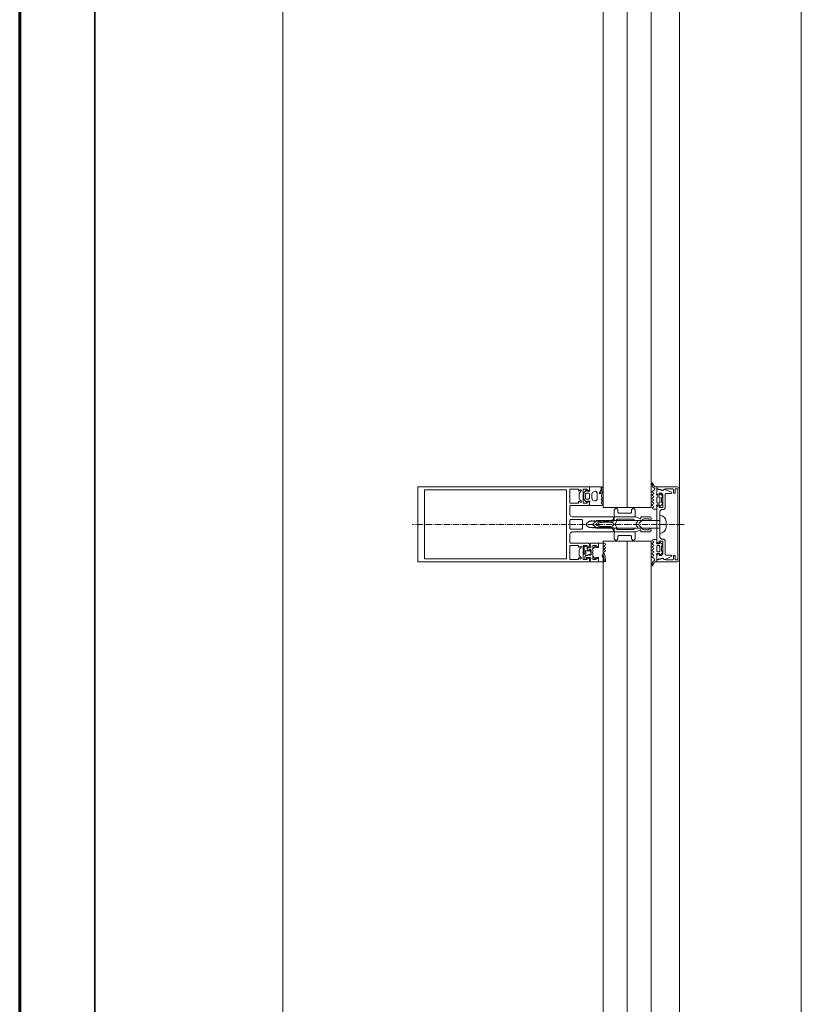
# Model space of a CAD drawing. Units: millimetres. Extents: x 33481 to 559046, y -138916 to 81489.
# Drawn here: x 403171 to 404211, y 46373 to 47684 of the extents above; entities that cross this region are included whole.
import ezdxf

# ---------------------------------------------------------------- set-up
doc = ezdxf.new("R2010")
doc.units = ezdxf.units.MM
doc.linetypes.add('GOST2.303 6', pattern=[12, 8, -1.5, 1, -1.5])
for name, color, linetype, lineweight in [('0.35', 12, 'Continuous', 35), ('d10', 170, 'Continuous', 50), ('ТОНКИЕ ЛИНИИ', 251, 'Continuous', 18)]:
    doc.layers.add(name, color=color, linetype=linetype, lineweight=lineweight)

msp = doc.modelspace()

# ---------------------------------------------------------------- linework, layer by layer
at = {"layer": '0.35', "ltscale": 100}
msp.add_line((403270.8, 50411.7, 0), (403270.8, 45331.7, 0), dxfattribs=at)
at = {"layer": 'd10', "lineweight": 60, "ltscale": 40}
msp.add_line((403170.8, 50386.7, 0), (403170.8, 45331.7, 0), dxfattribs=at)
at = {"layer": 'ТОНКИЕ ЛИНИИ'}
for p, q in [((403520.8, 49671.7, 0), (403520.8, 45591.7, 0)), ((403520.8, 49571.7, 0), (403520.8, 45591.7, 0)), ((404210.8, 49571.7, 0), (404210.8, 45661.7, 0)), ((404048.8, 49444.7, 0), (404048.8, 45818.7, 0))]:
    msp.add_line(p, q, dxfattribs=at)
at = {"layer": 'ТОНКИЕ ЛИНИИ', "lineweight": 18}
for p, q in [((403947.1, 47034.1, 0), (403947.1, 49119.2, 0)), ((403979.1, 47034.1, 0), (403979.1, 49119.2, 0)), ((404011.1, 47034.1, 0), (404011.1, 49119.2, 0)), ((403947.1, 45794.1, 0), (403947.1, 46989.3, 0)), ((403979.1, 45794.1, 0), (403979.1, 46989.3, 0)), ((404011.1, 45794.1, 0), (404011.1, 46989.3, 0))]:
    msp.add_line(p, q, dxfattribs=at)
at = {"layer": 'ТОНКИЕ ЛИНИИ', "color": 6}
for p, q in [((404012.4, 47066.7, 0), (404012.2, 47066.4, 0)), ((404012.2, 47066.4, 0), (404012.2, 47064, 0)), ((404012.2, 47064, 0), (404013.2, 47061.2, 0)), ((404012.9, 47066.9, 0), (404012.4, 47066.7, 0)), ((404013.3, 47066.7, 0), (404012.9, 47066.9, 0)), ((404013.7, 47064.9, 0), (404013.3, 47066.7, 0)), ((404015.1, 47062.7, 0), (404013.7, 47064.9, 0)), ((403921.6, 47053.5, 0), (403922.2, 47054.7, 0)), ((403921.6, 47045.2, 0), (403921.6, 47053.5, 0)), ((403922.2, 47054.7, 0), (403925, 47057.5, 0)), ((403924.5, 47053.3, 0), (403923.6, 47052.4, 0)), ((403923.6, 47052.4, 0), (403923.6, 47046.2, 0)), ((403927.8, 47053.3, 0), (403924.5, 47053.3, 0)), ((403925, 47057.5, 0), (403925.6, 47057.5, 0)), ((403925.6, 47057.5, 0), (403925.6, 47055.9, 0)), ((403925.6, 47055.9, 0), (403928.8, 47055.9, 0)), ((403928.8, 47052.3, 0), (403927.8, 47053.3, 0)), ((403928.8, 47055.9, 0), (403929.3, 47056.2, 0)), ((403928.8, 47046.2, 0), (403928.8, 47052.3, 0)), ((403929.1, 47057.7, 0), (403929.1, 47061.7, 0)), ((403929.1, 47061.7, 0), (403944, 47061.7, 0)), ((403929.4, 47056.6, 0), (403929.1, 47057.7, 0)), ((403929.3, 47056.2, 0), (403929.4, 47056.6, 0)), ((403933, 47054.3, 0), (403932, 47051.7, 0)), ((403932, 47051.7, 0), (403932, 47046.9, 0)), ((403936, 47055.7, 0), (403933, 47054.3, 0)), ((403937.4, 47055.7, 0), (403936, 47055.7, 0)), ((403939.4, 47053.7, 0), (403937.4, 47055.7, 0)), ((403939.4, 47044.9, 0), (403939.4, 47053.7, 0)), ((403944.2, 47057.8, 0), (403942.3, 47053.6, 0)), ((403942.3, 47053.6, 0), (403942.4, 47052.7, 0)), ((403942.4, 47052.7, 0), (403942.8, 47052.5, 0)), ((403942.8, 47052.5, 0), (403943.9, 47053.8, 0)), ((403943.9, 47053.8, 0), (403944.2, 47054.8, 0)), ((403944, 47061.7, 0), (403944.4, 47061.3, 0)), ((403944.4, 47058.7, 0), (403944.2, 47057.8, 0)), ((403944.2, 47054.8, 0), (403944.8, 47057.3, 0)), ((403944.4, 47061.3, 0), (403944.4, 47058.7, 0)), ((403944.8, 47057.3, 0), (403945, 47059.4, 0)), ((403945, 47060.4, 0), (403946.2, 47061.6, 0)), ((403945, 47059.4, 0), (403945, 47060.4, 0)), ((403945.3, 47052.1, 0), (403945, 47048.5, 0)), ((403945.8, 47053.5, 0), (403945.3, 47052.1, 0)), ((403946.6, 47057.1, 0), (403945.8, 47053.5, 0)), ((403946.2, 47061.6, 0), (403946.5, 47061.5, 0)), ((403946.5, 47061.5, 0), (403946.8, 47060.4, 0)), ((403946.7, 47058.1, 0), (403946.6, 47057.1, 0)), ((403946.8, 47059.1, 0), (403946.7, 47058.1, 0)), ((403946.8, 47060.4, 0), (403946.8, 47059.1, 0)), ((404012.6, 47055.6, 0), (404012.3, 47055.1, 0)), ((404012.3, 47055.1, 0), (404012.6, 47054.6, 0)), ((404012.6, 47051.2, 0), (404012.3, 47050.7, 0)), ((404012.3, 47050.7, 0), (404012.6, 47050.2, 0)), ((404015, 47057, 0), (404012.6, 47055.6, 0)), ((404012.6, 47054.6, 0), (404014.3, 47053.6, 0)), ((404014.3, 47052.2, 0), (404012.6, 47051.2, 0)), ((404012.6, 47050.2, 0), (404014.3, 47049.2, 0)), ((404013.2, 47061.2, 0), (404015.8, 47059.3, 0)), ((404014.3, 47053.6, 0), (404014.6, 47052.9, 0)), ((404014.6, 47052.9, 0), (404014.3, 47052.2, 0)), ((404015.8, 47059.3, 0), (404015, 47057, 0)), ((404016.4, 47061.7, 0), (404015.1, 47062.7, 0)), ((404018.8, 47061.7, 0), (404016.4, 47061.7, 0)), ((404018.3, 47051.4, 0), (404018.8, 47053.3, 0)), ((404018.3, 47051.2, 0), (404018.3, 47051.4, 0)), ((404018.4, 47051, 0), (404018.3, 47051.2, 0)), ((404018.9, 47050.7, 0), (404018.4, 47051, 0)), ((404018.8, 47053.3, 0), (404018.8, 47061.7, 0)), ((404022, 47050.7, 0), (404018.9, 47050.7, 0)), ((404022, 47052.9, 0), (404022, 47050.7, 0)), ((404022.6, 47052.9, 0), (404022, 47052.9, 0)), ((404025.7, 47049.9, 0), (404022.6, 47052.9, 0)), ((403922.2, 47044, 0), (403921.6, 47045.2, 0)), ((403925, 47041.1, 0), (403922.2, 47044, 0)), ((403923.6, 47046.2, 0), (403924.5, 47045.3, 0)), ((403924.5, 47045.3, 0), (403927.8, 47045.3, 0)), ((403925.6, 47041.1, 0), (403925, 47041.1, 0)), ((403925.6, 47042.7, 0), (403925.6, 47041.1, 0)), ((403928.8, 47042.7, 0), (403925.6, 47042.7, 0)), ((403927.8, 47045.3, 0), (403928.8, 47046.2, 0)), ((403929.2, 47042.5, 0), (403928.8, 47042.7, 0)), ((403929.1, 47040.9, 0), (403929.4, 47042, 0)), ((403929.1, 47036.9, 0), (403929.1, 47040.9, 0)), ((403929.4, 47042, 0), (403929.2, 47042.5, 0)), ((403932, 47046.9, 0), (403933.2, 47044.1, 0)), ((403933.2, 47044.1, 0), (403936, 47042.9, 0)), ((403936, 47042.9, 0), (403937.4, 47042.9, 0)), ((403937.4, 47042.9, 0), (403939.4, 47044.9, 0)), ((403944.9, 47045.6, 0), (403944.5, 47044.8, 0)), ((403944.5, 47044.8, 0), (403944.9, 47044.2, 0)), ((403944.9, 47041.2, 0), (403944.5, 47040.3, 0)), ((403944.5, 47040.3, 0), (403944.9, 47039.8, 0)), ((403946.5, 47046.6, 0), (403944.9, 47045.6, 0)), ((403944.9, 47044.2, 0), (403946.5, 47043.2, 0)), ((403946.5, 47042.2, 0), (403944.9, 47041.2, 0)), ((403944.9, 47039.8, 0), (403946.5, 47038.8, 0)), ((403945, 47048.5, 0), (403946.5, 47047.6, 0)), ((403946.5, 47037.8, 0), (403945.1, 47036.9, 0)), ((403946.5, 47047.6, 0), (403946.8, 47047, 0)), ((403946.8, 47047, 0), (403946.5, 47046.6, 0)), ((403946.5, 47043.2, 0), (403946.8, 47042.6, 0)), ((403946.8, 47042.6, 0), (403946.5, 47042.2, 0)), ((403946.5, 47038.8, 0), (403946.8, 47038.2, 0)), ((403946.8, 47038.2, 0), (403946.5, 47037.8, 0)), ((404012.6, 47046.8, 0), (404012.3, 47046.2, 0)), ((404012.3, 47046.2, 0), (404012.6, 47045.8, 0)), ((404012.6, 47042.4, 0), (404012.3, 47041.9, 0)), ((404012.3, 47041.9, 0), (404012.6, 47041.4, 0)), ((404012.6, 47038, 0), (404012.3, 47037.5, 0)), ((404012.3, 47037.5, 0), (404012.6, 47037, 0)), ((404014.3, 47047.8, 0), (404012.6, 47046.8, 0)), ((404012.6, 47045.8, 0), (404014.3, 47044.8, 0)), ((404014.3, 47043.4, 0), (404012.6, 47042.4, 0)), ((404012.6, 47041.4, 0), (404014.3, 47040.4, 0)), ((404014.3, 47039, 0), (404012.6, 47038, 0)), ((404012.6, 47037, 0), (404014.2, 47036, 0)), ((404014.3, 47049.2, 0), (404014.6, 47048.5, 0)), ((404014.6, 47048.5, 0), (404014.3, 47047.8, 0)), ((404014.3, 47044.8, 0), (404014.6, 47044.1, 0)), ((404014.6, 47044.1, 0), (404014.3, 47043.4, 0)), ((404014.3, 47040.4, 0), (404014.6, 47039.7, 0)), ((404014.6, 47039.7, 0), (404014.3, 47039, 0)), ((404018.3, 47036.8, 0), (404018.5, 47037.3, 0)), ((404018.5, 47037.3, 0), (404018.9, 47037.5, 0)), ((404018.6, 47047.4, 0), (404019.5, 47048.3, 0)), ((404018.6, 47040.8, 0), (404018.6, 47047.4, 0)), ((404019.4, 47039.9, 0), (404018.6, 47040.8, 0)), ((404018.9, 47037.5, 0), (404022, 47037.5, 0)), ((404019.6, 47039.9, 0), (404019.4, 47039.9, 0)), ((404019.5, 47048.3, 0), (404021.8, 47048.3, 0)), ((404021.8, 47039.9, 0), (404019.6, 47039.9, 0)), ((404021.8, 47048.3, 0), (404022.6, 47047.4, 0)), ((404022.6, 47040.8, 0), (404021.8, 47039.9, 0)), ((404022, 47037.5, 0), (404022, 47035.3, 0)), ((404022.6, 47047.4, 0), (404022.6, 47040.8, 0)), ((404022.6, 47035.3, 0), (404025.6, 47038.2, 0)), ((404024.8, 47046.7, 0), (404026, 47048.9, 0)), ((404024.8, 47041.6, 0), (404024.8, 47046.7, 0)), ((404026, 47039.4, 0), (404024.8, 47041.6, 0)), ((404025.6, 47038.2, 0), (404026, 47039.4, 0)), ((404026, 47048.9, 0), (404025.7, 47049.9, 0)), ((403945.1, 47036.9, 0), (403929.1, 47036.9, 0)), ((404012.5, 47033.6, 0), (404012.2, 47033, 0)), ((404012.2, 47033, 0), (404012.5, 47032.6, 0)), ((404014.2, 47034.6, 0), (404012.5, 47033.6, 0)), ((404012.5, 47032.6, 0), (404014, 47031.7, 0)), ((404014, 47031.7, 0), (404018.8, 47031.7, 0)), ((404014.2, 47036, 0), (404014.6, 47035.1, 0)), ((404014.6, 47035.1, 0), (404014.2, 47034.6, 0)), ((404018.8, 47034.9, 0), (404018.3, 47036.8, 0)), ((404018.8, 47031.7, 0), (404018.8, 47034.9, 0)), ((404022, 47035.3, 0), (404022.6, 47035.3, 0)), ((403938.8, 47016.9, 0), (403932.8, 47011.7, 0)), ((403932.8, 47011.7, 0), (403938.8, 47006.7, 0)), ((403938.8, 47013.4, 0), (403937.8, 47011.7, 0)), ((403937.8, 47011.7, 0), (403938.8, 47010, 0)), ((404022.8, 47016.9, 0), (403938.8, 47016.9, 0)), ((403941.7, 47015.1, 0), (403938.8, 47013.4, 0)), ((403942.8, 47015.5, 0), (403941.7, 47015.1, 0)), ((403943.8, 47015.6, 0), (403942.8, 47015.5, 0)), ((403947.5, 47015.8, 0), (403943.8, 47015.6, 0)), ((403948.2, 47015.8, 0), (403947.5, 47015.8, 0)), ((403948.8, 47016.4, 0), (403948.2, 47015.8, 0)), ((403949.5, 47015.8, 0), (403948.8, 47016.4, 0)), ((403951, 47015.8, 0), (403949.5, 47015.8, 0)), ((403954.4, 47015.8, 0), (403951, 47015.8, 0)), ((403957.9, 47015.6, 0), (403954.4, 47015.8, 0)), ((403960.6, 47016.1, 0), (403957.9, 47015.6, 0)), ((403961.8, 47018.2, 0), (403960.6, 47016.1, 0)), ((403961.8, 47021.7, 0), (403961.8, 47018.2, 0)), ((403990.1, 47021.7, 0), (403961.8, 47021.7, 0)), ((403963.2, 47011.7, 0), (403963.5, 47012.7, 0)), ((403963.5, 47010.7, 0), (403963.2, 47011.7, 0)), ((403963.5, 47012.7, 0), (403964.5, 47014.5, 0)), ((403964.5, 47014.5, 0), (403964.8, 47015.5, 0)), ((403964.8, 47017.7, 0), (403965.8, 47018.7, 0)), ((403964.8, 47015.5, 0), (403964.8, 47017.7, 0)), ((403965.8, 47018.7, 0), (403987.6, 47018.7, 0)), ((403987.6, 47018.7, 0), (403988.8, 47016.9, 0)), ((403988.8, 47016.9, 0), (403992.2, 47016.9, 0)), ((403991.8, 47021.3, 0), (403990.1, 47021.7, 0)), ((403991.5, 47013.8, 0), (403990.7, 47011.4, 0)), ((403990.7, 47011.4, 0), (403991.5, 47009.6, 0)), ((403992.9, 47015.2, 0), (403991.5, 47013.8, 0)), ((403996.5, 47019.1, 0), (403991.8, 47021.3, 0)), ((403992.2, 47016.9, 0), (403993.1, 47016.3, 0)), ((403993.1, 47016.3, 0), (403992.9, 47015.2, 0)), ((403994.5, 47011.7, 0), (403995.1, 47013.1, 0)), ((403995.1, 47010.3, 0), (403994.5, 47011.7, 0)), ((403995.1, 47013.1, 0), (404000.5, 47018.5, 0)), ((403997.1, 47019.2, 0), (403996.5, 47019.1, 0)), ((403997.3, 47019.7, 0), (403997.1, 47019.2, 0)), ((403997.8, 47021.7, 0), (403997.2, 47021.1, 0)), ((403997.2, 47021.1, 0), (403997.3, 47019.7, 0)), ((404009.2, 47021.7, 0), (403997.8, 47021.7, 0)), ((404000.5, 47018.5, 0), (404001.9, 47019.1, 0)), ((404001.9, 47019.1, 0), (404007.8, 47019.1, 0)), ((404007.8, 47019.1, 0), (404008.4, 47018.5, 0)), ((404008.4, 47018.5, 0), (404008.4, 47017, 0)), ((404008.4, 47017, 0), (404010.6, 47017.6, 0)), ((404010.6, 47021.1, 0), (404009.2, 47021.7, 0)), ((404011.2, 47019, 0), (404010.6, 47021.1, 0)), ((404010.6, 47017.6, 0), (404011.2, 47019, 0)), ((404022.8, 46999.7, 0), (404022.8, 47023.7, 0)), ((404022.8, 47023.7, 0), (404022.8, 47023.7, 0)), ((404022.8, 47006.7, 0), (404022.8, 47016.9, 0)), ((404030.8, 47015.7, 0), (404030.8, 47007.7, 0)), ((403938.8, 47010, 0), (403941.7, 47008.3, 0)), ((403938.8, 47006.7, 0), (404022.8, 47006.7, 0)), ((403941.7, 47008.3, 0), (403942.8, 47007.9, 0)), ((403942.8, 47007.9, 0), (403943.8, 47007.8, 0)), ((403943.8, 47007.8, 0), (403947.5, 47007.6, 0)), ((403947.5, 47007.6, 0), (403948.2, 47007.6, 0)), ((403948.2, 47007.6, 0), (403948.8, 47007, 0)), ((403948.8, 47007, 0), (403949.5, 47007.6, 0)), ((403949.5, 47007.6, 0), (403951, 47007.6, 0)), ((403951, 47007.6, 0), (403954.4, 47007.6, 0)), ((403954.4, 47007.6, 0), (403957.9, 47007.8, 0)), ((403957.9, 47007.8, 0), (403960.8, 47007.1, 0)), ((403960.8, 47007.1, 0), (403961.8, 47005.2, 0)), ((403961.8, 47005.2, 0), (403961.8, 47001.7, 0)), ((403961.8, 47001.7, 0), (403990.1, 47001.7, 0)), ((403964.5, 47008.9, 0), (403963.5, 47010.7, 0)), ((403964.8, 47007.9, 0), (403964.5, 47008.9, 0)), ((403964.8, 47005.7, 0), (403964.8, 47007.9, 0)), ((403965.8, 47004.7, 0), (403964.8, 47005.7, 0)), ((403987.6, 47004.7, 0), (403965.8, 47004.7, 0)), ((403988.8, 47006.5, 0), (403987.6, 47004.7, 0)), ((403992.2, 47006.5, 0), (403988.8, 47006.5, 0)), ((403990.1, 47001.7, 0), (403991.8, 47002.1, 0)), ((403991.5, 47009.6, 0), (403992.9, 47008.2, 0)), ((403991.8, 47002.1, 0), (403996.5, 47004.3, 0)), ((403993.1, 47007.1, 0), (403992.2, 47006.5, 0)), ((403992.9, 47008.2, 0), (403993.1, 47007.1, 0)), ((404000.5, 47004.9, 0), (403995.1, 47010.3, 0)), ((403996.5, 47004.3, 0), (403997.1, 47004.2, 0)), ((403997.1, 47004.2, 0), (403997.3, 47003.7, 0)), ((403997.3, 47003.7, 0), (403997.2, 47002.4, 0)), ((403997.2, 47002.4, 0), (403997.4, 47001.9, 0)), ((403997.4, 47001.9, 0), (403998.4, 47001.7, 0)), ((403998.4, 47001.7, 0), (404009.2, 47001.7, 0)), ((404001.9, 47004.3, 0), (404000.5, 47004.9, 0)), ((404007.8, 47004.3, 0), (404001.9, 47004.3, 0)), ((404008.4, 47004.9, 0), (404007.8, 47004.3, 0)), ((404008.4, 47006.4, 0), (404008.4, 47004.9, 0)), ((404010.6, 47005.8, 0), (404008.4, 47006.4, 0)), ((404009.2, 47001.7, 0), (404011.2, 47003.7, 0)), ((404011.2, 47003.7, 0), (404010.6, 47005.8, 0)), ((404022.8, 46999.7, 0), (404022.8, 46999.7, 0)), ((403940.8, 46982.5, 0), (403940.8, 46986.5, 0)), ((403940.8, 46986.5, 0), (403948.6, 46986.5, 0)), ((403950.1, 46984.6, 0), (403948.5, 46983.6, 0)), ((403948.6, 46986.5, 0), (403950.1, 46985.6, 0)), ((403950.1, 46985.6, 0), (403950.3, 46985.5, 0)), ((403950.3, 46984.7, 0), (403950.1, 46984.6, 0)), ((403950.3, 46985.5, 0), (403950.4, 46985.2, 0)), ((403950.4, 46985.2, 0), (403950.3, 46984.7, 0)), ((404012.2, 46990.4, 0), (404012.5, 46990.8, 0)), ((404012.5, 46989.8, 0), (404012.2, 46990.4, 0)), ((404012.3, 46985.9, 0), (404012.6, 46986.4, 0)), ((404012.6, 46985.4, 0), (404012.3, 46985.9, 0)), ((404012.5, 46990.8, 0), (404014, 46991.7, 0)), ((404014.2, 46988.8, 0), (404012.5, 46989.8, 0)), ((404012.6, 46986.4, 0), (404014.2, 46987.4, 0)), ((404014.3, 46984.4, 0), (404012.6, 46985.4, 0)), ((404014, 46991.7, 0), (404018.8, 46991.7, 0)), ((404014.6, 46988.3, 0), (404014.2, 46988.8, 0)), ((404014.2, 46987.4, 0), (404014.6, 46988.3, 0)), ((404018.8, 46988.5, 0), (404018.3, 46986.6, 0)), ((404018.3, 46986.6, 0), (404018.5, 46986.1, 0)), ((404018.5, 46986.1, 0), (404018.9, 46985.9, 0)), ((404018.8, 46991.7, 0), (404018.8, 46988.5, 0)), ((404018.9, 46985.9, 0), (404022, 46985.9, 0)), ((404022, 46988.1, 0), (404022.6, 46988.1, 0)), ((404022, 46985.9, 0), (404022, 46988.1, 0)), ((404022.6, 46988.1, 0), (404025.6, 46985.2, 0)), ((404025.6, 46985.2, 0), (404026, 46984, 0)), ((403921.3, 46975.4, 0), (403921.2, 46973.7, 0)), ((403921.2, 46973.7, 0), (403921.4, 46972, 0)), ((403922, 46978.2, 0), (403921.3, 46975.4, 0)), ((403921.4, 46972, 0), (403921.7, 46971.8, 0)), ((403921.7, 46971.8, 0), (403921.9, 46971.8, 0)), ((403921.9, 46971.8, 0), (403922.4, 46972, 0)), ((403922.3, 46982.8, 0), (403922.1, 46982.6, 0)), ((403922.1, 46982.6, 0), (403922.1, 46978.2, 0)), ((403925.5, 46982.8, 0), (403922.3, 46982.8, 0)), ((403922.4, 46972, 0), (403922.5, 46973, 0)), ((403922.5, 46973, 0), (403923.3, 46976.5, 0)), ((403923.3, 46976.5, 0), (403923.8, 46976.7, 0)), ((403923.8, 46976.7, 0), (403924.1, 46976.6, 0)), ((403924.1, 46976.6, 0), (403924.3, 46976.1, 0)), ((403924.3, 46976.1, 0), (403924.3, 46970.8, 0)), ((403925.6, 46982.8, 0), (403925.5, 46982.8, 0)), ((403925.7, 46982.6, 0), (403925.6, 46982.8, 0)), ((403925.7, 46976.8, 0), (403925.7, 46982.6, 0)), ((403926.2, 46976.2, 0), (403925.7, 46976.8, 0)), ((403928.3, 46976.2, 0), (403926.2, 46976.2, 0)), ((403927, 46971.1, 0), (403928.3, 46971.4, 0)), ((403929.3, 46976.1, 0), (403928.3, 46976.2, 0)), ((403928.3, 46971.4, 0), (403929.4, 46971.5, 0)), ((403929.5, 46976.1, 0), (403929.3, 46976.1, 0)), ((403929.4, 46971.5, 0), (403929.9, 46971.2, 0)), ((403929.8, 46976.3, 0), (403929.5, 46976.1, 0)), ((403930, 46976.6, 0), (403929.8, 46976.3, 0)), ((403930.1, 46977.2, 0), (403930, 46976.6, 0)), ((403930, 46970.4, 0), (403930.6, 46972.5, 0)), ((403930.2, 46977.2, 0), (403930.1, 46977.2, 0)), ((403930.3, 46977.1, 0), (403930.2, 46977.2, 0)), ((403930.7, 46973.7, 0), (403930.3, 46977.1, 0)), ((403930.6, 46972.5, 0), (403930.7, 46973.7, 0)), ((403933.3, 46978.2, 0), (403933.9, 46979.4, 0)), ((403933.3, 46969.9, 0), (403933.3, 46978.2, 0)), ((403933.9, 46979.4, 0), (403936.7, 46982.3, 0)), ((403936.7, 46982.3, 0), (403937.3, 46982.3, 0)), ((403937.3, 46982.3, 0), (403937.3, 46980.7, 0)), ((403937.3, 46980.7, 0), (403940.5, 46980.7, 0)), ((403940.5, 46980.7, 0), (403941, 46981, 0)), ((403941.1, 46981.4, 0), (403940.8, 46982.5, 0)), ((403941, 46981, 0), (403941.1, 46981.4, 0)), ((403948.5, 46983.6, 0), (403948, 46982.8, 0)), ((403948, 46982.8, 0), (403948.5, 46982.2, 0)), ((403948.5, 46979.2, 0), (403948, 46978.4, 0)), ((403948, 46978.4, 0), (403948.5, 46977.8, 0)), ((403948.5, 46974.9, 0), (403948, 46974, 0)), ((403948, 46974, 0), (403949.2, 46970.4, 0)), ((403948.5, 46982.2, 0), (403950.1, 46981.2, 0)), ((403950.1, 46980.2, 0), (403948.5, 46979.2, 0)), ((403948.5, 46977.8, 0), (403950.1, 46976.8, 0)), ((403950.1, 46975.8, 0), (403948.5, 46974.9, 0)), ((403950.1, 46981.2, 0), (403950.2, 46981.1, 0)), ((403950.3, 46980.3, 0), (403950.1, 46980.2, 0)), ((403950.1, 46976.8, 0), (403950.3, 46976.7, 0)), ((403950.3, 46975.9, 0), (403950.1, 46975.8, 0)), ((403950.2, 46981.1, 0), (403950.4, 46980.8, 0)), ((403950.4, 46980.8, 0), (403950.3, 46980.3, 0)), ((403950.3, 46976.7, 0), (403950.4, 46976.4, 0)), ((403950.4, 46976.4, 0), (403950.3, 46975.9, 0)), ((404012.3, 46981.5, 0), (404012.6, 46982, 0)), ((404012.6, 46981, 0), (404012.3, 46981.5, 0)), ((404012.3, 46977.2, 0), (404012.6, 46977.6, 0)), ((404012.6, 46976.6, 0), (404012.3, 46977.2, 0)), ((404012.3, 46972.7, 0), (404012.6, 46973.2, 0)), ((404012.6, 46972.2, 0), (404012.3, 46972.7, 0)), ((404012.6, 46982, 0), (404014.3, 46983, 0)), ((404014.3, 46980, 0), (404012.6, 46981, 0)), ((404012.6, 46977.6, 0), (404014.3, 46978.6, 0)), ((404014.3, 46975.6, 0), (404012.6, 46976.6, 0)), ((404012.6, 46973.2, 0), (404014.3, 46974.2, 0)), ((404014.3, 46971.2, 0), (404012.6, 46972.2, 0)), ((404014.6, 46983.7, 0), (404014.3, 46984.4, 0)), ((404014.3, 46983, 0), (404014.6, 46983.7, 0)), ((404014.6, 46979.3, 0), (404014.3, 46980, 0)), ((404014.3, 46978.6, 0), (404014.6, 46979.3, 0)), ((404014.6, 46974.9, 0), (404014.3, 46975.6, 0)), ((404014.3, 46974.2, 0), (404014.6, 46974.9, 0)), ((404018.4, 46972.4, 0), (404018.3, 46972.2, 0)), ((404018.3, 46972.2, 0), (404018.3, 46972, 0)), ((404018.3, 46972, 0), (404018.8, 46970.1, 0)), ((404018.9, 46972.7, 0), (404018.4, 46972.4, 0)), ((404019.4, 46983.5, 0), (404018.6, 46982.6, 0)), ((404018.6, 46982.6, 0), (404018.6, 46976, 0)), ((404018.6, 46976, 0), (404019.5, 46975.1, 0)), ((404022, 46972.7, 0), (404018.9, 46972.7, 0)), ((404019.6, 46983.5, 0), (404019.4, 46983.5, 0)), ((404019.5, 46975.1, 0), (404021.8, 46975.1, 0)), ((404021.8, 46983.5, 0), (404019.6, 46983.5, 0)), ((404022.6, 46982.6, 0), (404021.8, 46983.5, 0)), ((404021.8, 46975.1, 0), (404022.6, 46976, 0)), ((404022, 46970.5, 0), (404022, 46972.7, 0)), ((404022.6, 46976, 0), (404022.6, 46982.6, 0)), ((404025.7, 46973.5, 0), (404022.6, 46970.5, 0)), ((404026, 46984, 0), (404024.8, 46981.8, 0)), ((404024.8, 46981.8, 0), (404024.8, 46976.7, 0)), ((404024.8, 46976.7, 0), (404026, 46974.5, 0)), ((404026, 46974.5, 0), (404025.7, 46973.5, 0)), ((403924.3, 46970.8, 0), (403924.5, 46970.4, 0)), ((403924.5, 46970.4, 0), (403924.7, 46970.4, 0)), ((403924.7, 46970.4, 0), (403926.5, 46970.4, 0)), ((403926.5, 46970.4, 0), (403926.8, 46970.6, 0)), ((403926.8, 46970.6, 0), (403927, 46971.1, 0)), ((403929.9, 46971.2, 0), (403930, 46970.9, 0)), ((403930, 46970.9, 0), (403929.9, 46970.6, 0)), ((403929.9, 46970.6, 0), (403929.9, 46970.5, 0)), ((403929.9, 46970.5, 0), (403930, 46970.4, 0)), ((403933.8, 46968.8, 0), (403933.3, 46969.9, 0)), ((403936.7, 46965.9, 0), (403933.8, 46968.8, 0)), ((403937.3, 46965.9, 0), (403936.7, 46965.9, 0)), ((403937.3, 46967.5, 0), (403937.3, 46965.9, 0)), ((403940.5, 46967.5, 0), (403937.3, 46967.5, 0)), ((403940.9, 46967.3, 0), (403940.5, 46967.5, 0)), ((403940.8, 46965.7, 0), (403941.1, 46966.8, 0)), ((403940.8, 46961.7, 0), (403940.8, 46965.7, 0)), ((403947.6, 46961.7, 0), (403940.8, 46961.7, 0)), ((403941.1, 46966.8, 0), (403940.9, 46967.3, 0)), ((403946, 46970.7, 0), (403945.8, 46970.2, 0)), ((403945.8, 46970.2, 0), (403945.9, 46969.8, 0)), ((403945.9, 46969.8, 0), (403947.8, 46965.6, 0)), ((403946.5, 46970.9, 0), (403946, 46970.7, 0)), ((403947, 46970.7, 0), (403946.5, 46970.9, 0)), ((403948.1, 46967.6, 0), (403947, 46970.7, 0)), ((403948, 46962.1, 0), (403947.6, 46961.7, 0)), ((403947.8, 46965.6, 0), (403948, 46964.7, 0)), ((403948, 46964.7, 0), (403948, 46962.1, 0)), ((403948.6, 46964, 0), (403948.1, 46967.6, 0)), ((403948.6, 46963, 0), (403948.6, 46964, 0)), ((403949.8, 46961.8, 0), (403948.6, 46963, 0)), ((403949.2, 46970.4, 0), (403949.9, 46967.9, 0)), ((403950.3, 46962, 0), (403949.8, 46961.8, 0)), ((403949.9, 46967.9, 0), (403950.4, 46964.3, 0)), ((403950.4, 46963, 0), (403950.3, 46962, 0)), ((403950.4, 46964.3, 0), (403950.4, 46963, 0)), ((404012.2, 46959.4, 0), (404013.2, 46962.2, 0)), ((404012.2, 46957, 0), (404012.2, 46959.4, 0)), ((404012.3, 46968.3, 0), (404012.6, 46968.8, 0)), ((404012.6, 46967.8, 0), (404012.3, 46968.3, 0)), ((404012.6, 46968.8, 0), (404014.3, 46969.8, 0)), ((404015, 46966.4, 0), (404012.6, 46967.8, 0)), ((404013.2, 46962.2, 0), (404015.8, 46964.1, 0)), ((404013.7, 46958.5, 0), (404013.3, 46956.7, 0)), ((404015.1, 46960.7, 0), (404013.7, 46958.5, 0)), ((404014.6, 46970.5, 0), (404014.3, 46971.2, 0)), ((404014.3, 46969.8, 0), (404014.6, 46970.5, 0)), ((404015.8, 46964.1, 0), (404015, 46966.4, 0)), ((404016.4, 46961.7, 0), (404015.1, 46960.7, 0)), ((404018.8, 46961.7, 0), (404016.4, 46961.7, 0)), ((404018.8, 46970.1, 0), (404018.8, 46961.7, 0)), ((404022.6, 46970.5, 0), (404022, 46970.5, 0)), ((404012.4, 46956.7, 0), (404012.2, 46957, 0)), ((404012.9, 46956.5, 0), (404012.4, 46956.7, 0)), ((404013.3, 46956.7, 0), (404012.9, 46956.5, 0))]:
    msp.add_line(p, q, dxfattribs=at)
at = {"layer": 'ТОНКИЕ ЛИНИИ', "color": 132}
for p, q in [((403700.8, 47061.7, 0), (403700.8, 47061.7, 0)), ((403700.8, 46961.7, 0), (403700.8, 47061.7, 0)), ((403700.8, 47061.7, 0), (403928.8, 47061.7, 0)), ((403709.4, 47057.5, 0), (403709.4, 46965.9, 0)), ((403898.2, 47057.5, 0), (403709.4, 47057.5, 0)), ((403898.2, 46965.9, 0), (403898.2, 47057.5, 0)), ((403902.8, 47058.7, 0), (403902.8, 47049.8, 0)), ((403914.2, 47058.7, 0), (403902.8, 47058.7, 0)), ((403914.2, 47056.3, 0), (403914.2, 47058.7, 0)), ((403915.4, 47056.3, 0), (403914.2, 47056.3, 0)), ((403916.7, 47057.6, 0), (403915.4, 47056.3, 0)), ((403915.4, 47052.6, 0), (403916, 47054.1, 0)), ((403915.4, 47046, 0), (403915.4, 47052.6, 0)), ((403916, 47054.1, 0), (403918.1, 47056.2, 0)), ((403917.8, 47057.8, 0), (403916.7, 47057.6, 0)), ((403918.4, 47056.9, 0), (403917.8, 47057.8, 0)), ((403918.1, 47056.2, 0), (403918.4, 47056.9, 0)), ((403920.6, 47058.7, 0), (403920.6, 47049.8, 0)), ((403926, 47058.7, 0), (403920.6, 47058.7, 0)), ((403926, 47056.3, 0), (403926, 47058.7, 0)), ((403927.1, 47056.3, 0), (403926, 47056.3, 0)), ((403928.8, 47057.7, 0), (403927.1, 47056.3, 0)), ((403928.8, 47061.7, 0), (403928.8, 47057.7, 0)), ((404018.8, 47061.7, 0), (404018.8, 47059.5, 0)), ((404045.8, 47061.7, 0), (404018.8, 47061.7, 0)), ((404018.8, 47059.5, 0), (404026, 47057.2, 0)), ((404018.8, 47058.7, 0), (404018.8, 47052.3, 0)), ((404026.3, 47056.7, 0), (404018.8, 47058.7, 0)), ((404018.8, 47052.3, 0), (404020.4, 47050.7, 0)), ((404020.4, 47050.7, 0), (404021.6, 47050.7, 0)), ((404021.6, 47053.1, 0), (404024.8, 47053.1, 0)), ((404021.6, 47050.7, 0), (404021.6, 47053.1, 0)), ((404024.8, 47053.1, 0), (404026.8, 47051.1, 0)), ((404026, 47057.2, 0), (404029, 47058.7, 0)), ((404026.8, 47056.7, 0), (404026.3, 47056.7, 0)), ((404027.5, 47057, 0), (404026.8, 47056.7, 0)), ((404026.8, 47051.1, 0), (404026.8, 47034.3, 0)), ((404028.2, 47058.3, 0), (404027.5, 47057, 0)), ((404028.9, 47058.6, 0), (404028.2, 47058.3, 0)), ((404032.4, 47056.9, 0), (404028.9, 47058.6, 0)), ((404029, 47058.7, 0), (404030.5, 47059.1, 0)), ((404029.8, 47051.7, 0), (404030.8, 47052.7, 0)), ((404029.8, 47033.3, 0), (404029.8, 47051.7, 0)), ((404030.5, 47059.1, 0), (404039.6, 47059.1, 0)), ((404030.8, 47052.7, 0), (404037.6, 47052.7, 0)), ((404034.5, 47055.9, 0), (404032.4, 47056.9, 0)), ((404038.2, 47054.5, 0), (404034.5, 47055.9, 0)), ((404037.6, 47052.7, 0), (404038.4, 47053.1, 0)), ((404038.6, 47053.7, 0), (404038.2, 47054.5, 0)), ((404038.4, 47053.1, 0), (404038.6, 47053.7, 0)), ((404039.6, 47059.1, 0), (404040.6, 47058.1, 0)), ((404040.6, 47058.1, 0), (404040.6, 47053.1, 0)), ((404040.6, 47053.1, 0), (404043, 47053.1, 0)), ((404043, 47059.1, 0), (404046.4, 47059.1, 0)), ((404043, 47053.1, 0), (404043, 47059.1, 0)), ((404047.9, 47060.8, 0), (404045.8, 47061.7, 0)), ((404046.4, 47059.1, 0), (404046.4, 46964.3, 0)), ((404048.8, 47058.7, 0), (404047.9, 47060.8, 0)), ((404048.8, 46964.7, 0), (404048.8, 47058.7, 0)), ((403902.8, 47049.8, 0), (403902.4, 47049.3, 0)), ((403902.4, 47049.3, 0), (403902.8, 47048.8, 0)), ((403902.8, 47048.8, 0), (403902.8, 47039.9, 0)), ((403902.8, 47039.9, 0), (403914.2, 47039.9, 0)), ((403914.2, 47042.3, 0), (403915.4, 47042.3, 0)), ((403914.2, 47039.9, 0), (403914.2, 47042.3, 0)), ((403916, 47044.5, 0), (403915.4, 47046, 0)), ((403915.4, 47042.3, 0), (403916.7, 47041, 0)), ((403918.1, 47042.4, 0), (403916, 47044.5, 0)), ((403916.7, 47041, 0), (403917.8, 47040.8, 0)), ((403917.8, 47040.8, 0), (403918.4, 47041.7, 0)), ((403918.4, 47041.7, 0), (403918.1, 47042.4, 0)), ((403920.6, 47049.8, 0), (403920.2, 47049.3, 0)), ((403920.2, 47049.3, 0), (403920.6, 47048.8, 0)), ((403920.6, 47048.8, 0), (403920.6, 47039.9, 0)), ((403920.6, 47039.9, 0), (403926, 47039.9, 0)), ((403926, 47042.3, 0), (403927.1, 47042.3, 0)), ((403926, 47039.9, 0), (403926, 47042.3, 0)), ((403927.1, 47042.3, 0), (403928.8, 47040.9, 0)), ((403928.8, 47037.9, 0), (403927.8, 47036.9, 0)), ((403928.8, 47040.9, 0), (403928.8, 47037.9, 0)), ((403903.8, 47036.9, 0), (403902.8, 47035.9, 0)), ((403902.8, 47035.9, 0), (403902.8, 47024.7, 0)), ((403902.8, 47024.7, 0), (403903.9, 47022.4, 0)), ((403927.8, 47036.9, 0), (403903.8, 47036.9, 0)), ((404011.1, 47034.1, 0), (403947.1, 47034.1, 0)), ((403964.3, 47033.7, 0), (403961.8, 47031.2, 0)), ((403961.8, 47031.2, 0), (403961.8, 47022.7, 0)), ((403966.8, 47031.2, 0), (403964.3, 47033.7, 0)), ((403966.8, 47027.7, 0), (403966.8, 47031.2, 0)), ((403967.8, 47026.7, 0), (403966.8, 47027.7, 0)), ((403983.8, 47026.7, 0), (403967.8, 47026.7, 0)), ((403984.8, 47027.7, 0), (403983.8, 47026.7, 0)), ((403987.3, 47033.7, 0), (403984.8, 47031.2, 0)), ((403984.8, 47031.2, 0), (403984.8, 47027.7, 0)), ((403989.8, 47031.2, 0), (403987.3, 47033.7, 0)), ((403989.8, 47022.7, 0), (403989.8, 47031.2, 0)), ((404020.4, 47036.7, 0), (404018.8, 47035.1, 0)), ((404018.8, 47035.1, 0), (404018.8, 46988.3, 0)), ((404021.6, 47036.7, 0), (404020.4, 47036.7, 0)), ((404021.6, 47034.3, 0), (404021.6, 47036.7, 0)), ((404026.8, 47034.3, 0), (404021.6, 47034.3, 0)), ((404022.8, 47029.3, 0), (404024.8, 47031.3, 0)), ((404022.8, 46994.1, 0), (404022.8, 47029.3, 0)), ((404024.8, 47031.3, 0), (404027.8, 47031.3, 0)), ((404027.8, 47031.3, 0), (404029.8, 47033.3, 0)), ((403903.8, 47018.1, 0), (403902.8, 47017.1, 0)), ((403902.8, 47017.1, 0), (403902.8, 47006.3, 0)), ((403918.6, 47018.1, 0), (403903.8, 47018.1, 0)), ((403903.9, 47022.4, 0), (403905.8, 47021.7, 0)), ((403905.8, 47021.7, 0), (403959.8, 47021.7, 0)), ((403919.6, 47017.1, 0), (403918.6, 47018.1, 0)), ((403919.6, 47006.3, 0), (403919.6, 47017.1, 0)), ((403925.3, 47013.4, 0), (403924.2, 47011.7, 0)), ((403924.2, 47011.7, 0), (403925.3, 47009.9, 0)), ((403929.1, 47015.7, 0), (403925.3, 47013.4, 0)), ((403931.2, 47015.7, 0), (403929.1, 47015.7, 0)), ((403931.8, 47016.7, 0), (403931.2, 47015.7, 0)), ((403932.4, 47015.7, 0), (403931.8, 47016.7, 0)), ((403934.8, 47015.7, 0), (403932.4, 47015.7, 0)), ((403935.4, 47016.7, 0), (403934.8, 47015.7, 0)), ((403936, 47015.7, 0), (403935.4, 47016.7, 0)), ((403938.4, 47015.7, 0), (403936, 47015.7, 0)), ((403939, 47016.7, 0), (403938.4, 47015.7, 0)), ((403939.6, 47015.7, 0), (403939, 47016.7, 0)), ((403942, 47015.7, 0), (403939.6, 47015.7, 0)), ((403940.2, 47011.7, 0), (403940.7, 47012.6, 0)), ((403940.7, 47010.8, 0), (403940.2, 47011.7, 0)), ((403940.7, 47012.6, 0), (403943.1, 47014, 0)), ((403943.1, 47009.4, 0), (403940.7, 47010.8, 0)), ((403942.6, 47016.7, 0), (403942, 47015.7, 0)), ((403943.2, 47015.7, 0), (403942.6, 47016.7, 0)), ((403943.1, 47014, 0), (403944.5, 47014.3, 0)), ((403945.6, 47015.7, 0), (403943.2, 47015.7, 0)), ((403944.5, 47014.3, 0), (403947.2, 47014.5, 0)), ((403946.2, 47016.7, 0), (403945.6, 47015.7, 0)), ((403946.8, 47015.7, 0), (403946.2, 47016.7, 0)), ((403949.2, 47015.7, 0), (403946.8, 47015.7, 0)), ((403947.2, 47014.5, 0), (403950.8, 47014.6, 0)), ((403949.8, 47016.7, 0), (403949.2, 47015.7, 0)), ((403950.4, 47015.7, 0), (403949.8, 47016.7, 0)), ((403952.8, 47015.7, 0), (403950.4, 47015.7, 0)), ((403950.8, 47014.6, 0), (403954.4, 47014.5, 0)), ((403953.4, 47016.7, 0), (403952.8, 47015.7, 0)), ((403954, 47015.7, 0), (403953.4, 47016.7, 0)), ((403956.4, 47015.7, 0), (403954, 47015.7, 0)), ((403954.4, 47014.5, 0), (403958, 47014.3, 0)), ((403957, 47016.7, 0), (403956.4, 47015.7, 0)), ((403958.8, 47016.7, 0), (403957, 47016.7, 0)), ((403958, 47014.3, 0), (403959.8, 47014.1, 0)), ((403960.8, 47018.7, 0), (403958.8, 47016.7, 0)), ((403959.8, 47021.7, 0), (403960.8, 47020.7, 0)), ((403959.8, 47014.1, 0), (403961.8, 47011.7, 0)), ((403961.8, 47011.7, 0), (403959.8, 47009.3, 0)), ((403960.8, 47020.7, 0), (403960.8, 47018.7, 0)), ((403961.8, 47022.7, 0), (403962.8, 47021.7, 0)), ((403962.8, 47021.7, 0), (403988.8, 47021.7, 0)), ((403988.8, 47021.7, 0), (403989.8, 47022.7, 0)), ((403902.8, 47006.3, 0), (403903.8, 47005.3, 0)), ((403903.5, 47000.6, 0), (403902.8, 46998.7, 0)), ((403902.8, 46998.7, 0), (403902.8, 46987.5, 0)), ((403905.8, 47001.7, 0), (403903.5, 47000.6, 0)), ((403903.8, 47005.3, 0), (403918.6, 47005.3, 0)), ((403959.8, 47001.7, 0), (403905.8, 47001.7, 0)), ((403918.6, 47005.3, 0), (403919.6, 47006.3, 0)), ((403925.3, 47009.9, 0), (403929.1, 47007.7, 0)), ((403929.1, 47007.7, 0), (403933, 47007.7, 0)), ((403933, 47007.7, 0), (403933.6, 47006.7, 0)), ((403933.6, 47006.7, 0), (403934.2, 47007.7, 0)), ((403934.2, 47007.7, 0), (403936.6, 47007.7, 0)), ((403936.6, 47007.7, 0), (403937.2, 47006.7, 0)), ((403937.2, 47006.7, 0), (403937.8, 47007.7, 0)), ((403937.8, 47007.7, 0), (403940.2, 47007.7, 0)), ((403940.2, 47007.7, 0), (403940.8, 47006.7, 0)), ((403940.8, 47006.7, 0), (403941.4, 47007.7, 0)), ((403941.4, 47007.7, 0), (403943.8, 47007.7, 0)), ((403944.5, 47009, 0), (403943.1, 47009.4, 0)), ((403943.8, 47007.7, 0), (403944.4, 47006.7, 0)), ((403944.4, 47006.7, 0), (403945, 47007.7, 0)), ((403947.2, 47008.8, 0), (403944.5, 47009, 0)), ((403945, 47007.7, 0), (403947.4, 47007.7, 0)), ((403950.8, 47008.8, 0), (403947.2, 47008.8, 0)), ((403947.4, 47007.7, 0), (403948, 47006.7, 0)), ((403948, 47006.7, 0), (403948.6, 47007.7, 0)), ((403948.6, 47007.7, 0), (403951, 47007.7, 0)), ((403954.4, 47008.8, 0), (403950.8, 47008.8, 0)), ((403951, 47007.7, 0), (403951.6, 47006.7, 0)), ((403951.6, 47006.7, 0), (403952.2, 47007.7, 0)), ((403952.2, 47007.7, 0), (403954.6, 47007.7, 0)), ((403958, 47009, 0), (403954.4, 47008.8, 0)), ((403954.6, 47007.7, 0), (403955.2, 47006.7, 0)), ((403955.2, 47006.7, 0), (403955.8, 47007.7, 0)), ((403955.8, 47007.7, 0), (403958.2, 47007.7, 0)), ((403959.8, 47009.3, 0), (403958, 47009, 0)), ((403958.2, 47007.7, 0), (403958.8, 47006.7, 0)), ((403958.8, 47006.7, 0), (403960.8, 47004.4, 0)), ((403960.8, 47002.7, 0), (403959.8, 47001.7, 0)), ((403960.8, 47004.4, 0), (403960.8, 47002.7, 0)), ((403961.8, 47000.7, 0), (403962.8, 47001.7, 0)), ((403961.8, 46992.2, 0), (403961.8, 47000.7, 0)), ((403962.8, 47001.7, 0), (403988.8, 47001.7, 0)), ((403988.8, 47001.7, 0), (403989.8, 47000.7, 0)), ((403989.8, 47000.7, 0), (403989.8, 46992.2, 0)), ((403902.8, 46987.5, 0), (403903.8, 46986.5, 0)), ((403903.8, 46986.5, 0), (403927.8, 46986.5, 0)), ((403927.8, 46986.5, 0), (403928.8, 46985.5, 0)), ((403928.8, 46985.5, 0), (403928.8, 46982.5, 0)), ((403929.8, 46986.5, 0), (403929.8, 46983.5, 0)), ((403940.8, 46986.5, 0), (403929.8, 46986.5, 0)), ((403940.8, 46982.7, 0), (403940.8, 46986.5, 0)), ((404011.1, 46989.3, 0), (403947.1, 46989.3, 0)), ((403964.3, 46989.7, 0), (403961.8, 46992.2, 0)), ((403966.8, 46992.2, 0), (403964.3, 46989.7, 0)), ((403967.8, 46996.7, 0), (403966.8, 46995.7, 0)), ((403966.8, 46995.7, 0), (403966.8, 46992.2, 0)), ((403983.8, 46996.7, 0), (403967.8, 46996.7, 0)), ((403984.8, 46995.7, 0), (403983.8, 46996.7, 0)), ((403984.8, 46992.2, 0), (403984.8, 46995.7, 0)), ((403987.3, 46989.7, 0), (403984.8, 46992.2, 0)), ((403989.8, 46992.2, 0), (403987.3, 46989.7, 0)), ((404018.8, 46988.3, 0), (404020.4, 46986.7, 0)), ((404020.4, 46986.7, 0), (404021.6, 46986.7, 0)), ((404021.6, 46989.1, 0), (404026.8, 46989.1, 0)), ((404021.6, 46986.7, 0), (404021.6, 46989.1, 0)), ((404022.8, 46994.1, 0), (404022.8, 46994.1, 0)), ((404024.8, 46992.1, 0), (404022.8, 46994.1, 0)), ((404027.8, 46992.1, 0), (404024.8, 46992.1, 0)), ((404026.8, 46989.1, 0), (404026.8, 46972.3, 0)), ((404029.8, 46990.1, 0), (404027.8, 46992.1, 0)), ((404029.8, 46971.7, 0), (404029.8, 46990.1, 0)), ((403902.8, 46974.6, 0), (403902.4, 46974.1, 0)), ((403902.4, 46974.1, 0), (403902.8, 46973.6, 0)), ((403902.8, 46983.5, 0), (403902.8, 46974.6, 0)), ((403914.2, 46983.5, 0), (403902.8, 46983.5, 0)), ((403902.8, 46973.6, 0), (403902.8, 46964.7, 0)), ((403914.2, 46981.1, 0), (403914.2, 46983.5, 0)), ((403915.4, 46981.1, 0), (403914.2, 46981.1, 0)), ((403916.7, 46982.4, 0), (403915.4, 46981.1, 0)), ((403915.4, 46977.4, 0), (403916, 46978.9, 0)), ((403915.4, 46970.8, 0), (403915.4, 46977.4, 0)), ((403916, 46978.9, 0), (403918.1, 46981, 0)), ((403917.8, 46982.6, 0), (403916.7, 46982.4, 0)), ((403918.4, 46981.7, 0), (403917.8, 46982.6, 0)), ((403918.1, 46981, 0), (403918.4, 46981.7, 0)), ((403920.6, 46974.6, 0), (403920.2, 46974.1, 0)), ((403920.2, 46974.1, 0), (403920.6, 46973.6, 0)), ((403920.6, 46983.5, 0), (403920.6, 46974.6, 0)), ((403926, 46983.5, 0), (403920.6, 46983.5, 0)), ((403920.6, 46973.6, 0), (403920.6, 46964.7, 0)), ((403926, 46981.1, 0), (403926, 46983.5, 0)), ((403927.1, 46981.1, 0), (403926, 46981.1, 0)), ((403926.8, 46980.5, 0), (403926, 46979.7, 0)), ((403926, 46979.7, 0), (403926, 46977.4, 0)), ((403926, 46977.4, 0), (403926.4, 46977.1, 0)), ((403926.4, 46977.1, 0), (403929, 46977.1, 0)), ((403929.8, 46980.5, 0), (403926.8, 46980.5, 0)), ((403928.8, 46982.5, 0), (403927.1, 46981.1, 0)), ((403929, 46977.1, 0), (403929.2, 46978, 0)), ((403929.2, 46978, 0), (403930.2, 46978.1, 0)), ((403929.8, 46983.5, 0), (403930.8, 46982.5, 0)), ((403930.8, 46981.5, 0), (403929.8, 46980.5, 0)), ((403930.2, 46978.1, 0), (403931, 46977.1, 0)), ((403930.8, 46982.5, 0), (403930.8, 46981.5, 0)), ((403931, 46977.1, 0), (403931, 46971.1, 0)), ((403933, 46974.1, 0), (403933.4, 46974.6, 0)), ((403933.4, 46973.6, 0), (403933, 46974.1, 0)), ((403933.4, 46983.5, 0), (403938, 46983.5, 0)), ((403933.4, 46974.6, 0), (403933.4, 46983.5, 0)), ((403933.4, 46964.7, 0), (403933.4, 46973.6, 0)), ((403938, 46983.5, 0), (403938, 46981.1, 0)), ((403938, 46981.1, 0), (403939.2, 46981.1, 0)), ((403939.2, 46981.1, 0), (403940.8, 46982.7, 0)), ((404020.4, 46972.7, 0), (404018.8, 46971.1, 0)), ((404021.6, 46972.7, 0), (404020.4, 46972.7, 0)), ((404021.6, 46970.3, 0), (404021.6, 46972.7, 0)), ((404026.8, 46972.3, 0), (404024.8, 46970.3, 0)), ((404030.8, 46970.7, 0), (404029.8, 46971.7, 0)), ((403928.8, 46961.7, 0), (403700.8, 46961.7, 0)), ((403709.4, 46965.9, 0), (403898.2, 46965.9, 0)), ((403902.8, 46964.7, 0), (403914.2, 46964.7, 0)), ((403914.2, 46967.1, 0), (403915.4, 46967.1, 0)), ((403914.2, 46964.7, 0), (403914.2, 46967.1, 0)), ((403916, 46969.3, 0), (403915.4, 46970.8, 0)), ((403915.4, 46967.1, 0), (403916.7, 46965.8, 0)), ((403918.1, 46967.2, 0), (403916, 46969.3, 0)), ((403916.7, 46965.8, 0), (403917.8, 46965.6, 0)), ((403917.8, 46965.6, 0), (403918.4, 46966.5, 0)), ((403918.4, 46966.5, 0), (403918.1, 46967.2, 0)), ((403920.6, 46964.7, 0), (403926, 46964.7, 0)), ((403924, 46970.1, 0), (403922.6, 46968.5, 0)), ((403922.6, 46968.5, 0), (403922.6, 46966.2, 0)), ((403922.6, 46966.2, 0), (403922.9, 46965.7, 0)), ((403922.9, 46965.7, 0), (403923.8, 46965.1, 0)), ((403923.8, 46965.1, 0), (403924.6, 46965.3, 0)), ((403926.6, 46970.1, 0), (403924, 46970.1, 0)), ((403924.6, 46965.3, 0), (403925, 46966.1, 0)), ((403925, 46967.7, 0), (403929.8, 46967.7, 0)), ((403925, 46966.1, 0), (403925, 46967.7, 0)), ((403926, 46967.1, 0), (403927.1, 46967.1, 0)), ((403926, 46964.7, 0), (403926, 46967.1, 0)), ((403927, 46970.4, 0), (403926.6, 46970.1, 0)), ((403927.2, 46971.1, 0), (403927, 46970.7, 0)), ((403927, 46970.7, 0), (403927, 46970.4, 0)), ((403927.1, 46967.1, 0), (403928.8, 46965.7, 0)), ((403927.3, 46971.1, 0), (403927.2, 46971.1, 0)), ((403929, 46971.1, 0), (403927.3, 46971.1, 0)), ((403928.8, 46965.7, 0), (403928.8, 46961.7, 0)), ((403929.4, 46970.1, 0), (403929, 46971.1, 0)), ((403931, 46971.1, 0), (403929.4, 46970.1, 0)), ((403929.8, 46967.7, 0), (403930.8, 46966.9, 0)), ((403930.8, 46965.7, 0), (403929.8, 46964.7, 0)), ((403929.8, 46964.7, 0), (403929.8, 46961.7, 0)), ((403929.8, 46961.7, 0), (403940.8, 46961.7, 0)), ((403930.8, 46966.9, 0), (403930.8, 46965.7, 0)), ((403938, 46964.7, 0), (403933.4, 46964.7, 0)), ((403938, 46967.1, 0), (403938, 46964.7, 0)), ((403939.2, 46967.1, 0), (403938, 46967.1, 0)), ((403940.8, 46965.5, 0), (403939.2, 46967.1, 0)), ((403940.8, 46961.7, 0), (403940.8, 46965.5, 0)), ((404018.8, 46971.1, 0), (404018.8, 46964.7, 0)), ((404018.8, 46964.7, 0), (404026.3, 46966.7, 0)), ((404026, 46966.2, 0), (404018.8, 46963.9, 0)), ((404018.8, 46963.9, 0), (404018.8, 46961.7, 0)), ((404018.8, 46961.7, 0), (404045.8, 46961.7, 0)), ((404024.8, 46970.3, 0), (404021.6, 46970.3, 0)), ((404029, 46964.7, 0), (404026, 46966.2, 0)), ((404026.3, 46966.7, 0), (404026.8, 46966.7, 0)), ((404026.8, 46966.7, 0), (404027.5, 46966.4, 0)), ((404027.5, 46966.4, 0), (404028.1, 46965.1, 0)), ((404028.1, 46965.1, 0), (404029, 46964.7, 0)), ((404029, 46964.7, 0), (404032.2, 46966.4, 0)), ((404030.5, 46964.3, 0), (404029, 46964.7, 0)), ((404039.6, 46964.3, 0), (404030.5, 46964.3, 0)), ((404037.6, 46970.7, 0), (404030.8, 46970.7, 0)), ((404032.2, 46966.4, 0), (404034.9, 46967.6, 0)), ((404034.9, 46967.6, 0), (404038.4, 46969.1, 0)), ((404038.4, 46970.3, 0), (404037.6, 46970.7, 0)), ((404038.6, 46969.7, 0), (404038.4, 46970.3, 0)), ((404038.4, 46969.1, 0), (404038.6, 46969.7, 0)), ((404040.6, 46965.3, 0), (404039.6, 46964.3, 0)), ((404040.6, 46970.3, 0), (404040.6, 46965.3, 0)), ((404043, 46970.3, 0), (404040.6, 46970.3, 0)), ((404043, 46964.3, 0), (404043, 46970.3, 0)), ((404046.4, 46964.3, 0), (404043, 46964.3, 0)), ((404045.8, 46961.7, 0), (404047.9, 46962.6, 0)), ((404047.9, 46962.6, 0), (404048.8, 46964.7, 0))]:
    msp.add_line(p, q, dxfattribs=at)
at = {"layer": 'ТОНКИЕ ЛИНИИ', "linetype": 'GOST2.303 6', "lineweight": 13}
msp.add_line((404055, 47011.7, 0), (403693.2, 47011.7, 0), dxfattribs=at)
at = {"layer": 'ТОНКИЕ ЛИНИИ', "color": 6}
for centre, start, end in [((404022.8, 47015.7, 0), 0, 90), ((404022.8, 47007.7, 0), 270, 0)]:
    msp.add_arc(centre, 8, start, end, dxfattribs=at)

doc.saveas('drawing.dxf')
